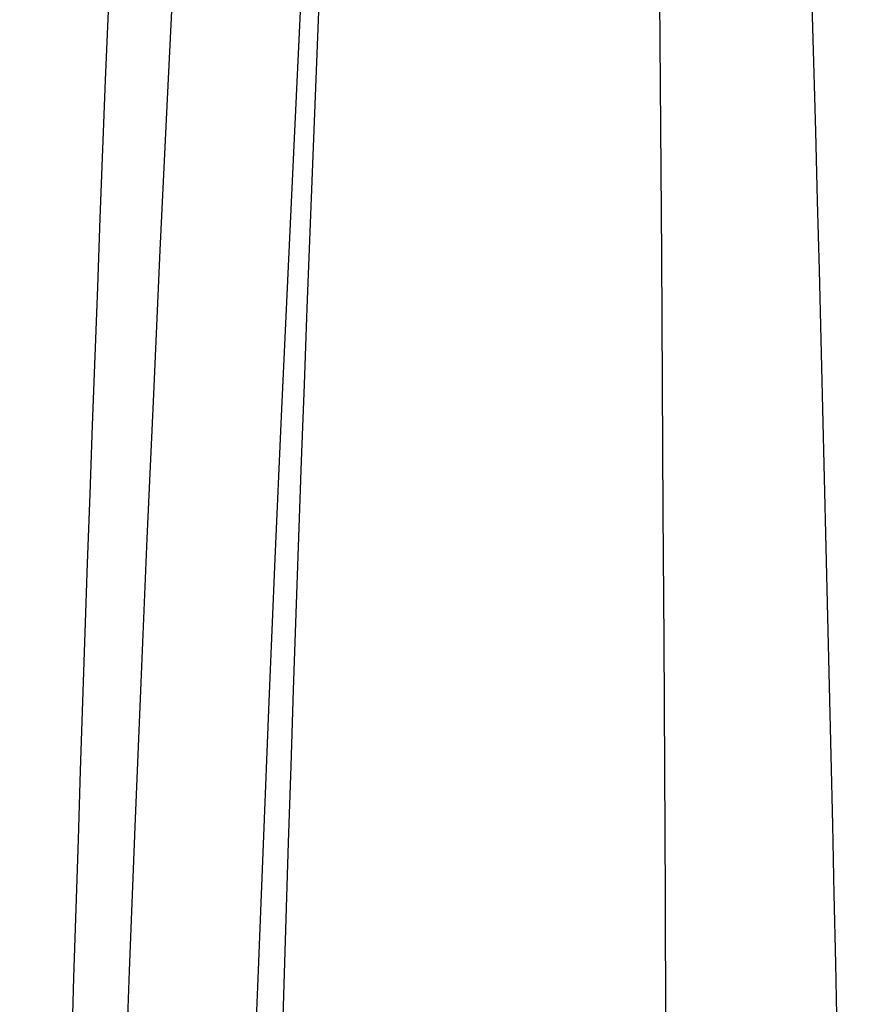
# Model space of a CAD drawing. Units: millimetres. Extents: x 0 to 841, y 0 to 594.
# Drawn here: x 48 to 54, y 234 to 240 of the extents above; entities that cross this region are included whole.
import ezdxf

# ---------------------------------------------------------------- set-up
doc = ezdxf.new("R2010")
doc.units = ezdxf.units.MM
doc.layers.add('SLD-0', color=179, linetype='Continuous')

msp = doc.modelspace()

# ---------------------------------------------------------------- linework, layer by layer
at = {"layer": 'SLD-0'}
for p, q in [((49.405, 240.3418), (49.3627, 239.4786)), ((50.1683, 240.1802), (50.1266, 239.3276)), ((52.3198, 239.354), (52.3141, 240.1226)), ((49.3627, 239.4786), (49.3217, 238.6155)), ((52.3252, 238.5855), (52.3198, 239.354)), ((50.1266, 239.3276), (50.0863, 238.4746)), ((49.3217, 238.6155), (49.2822, 237.7523)), ((52.3302, 237.8169), (52.3252, 238.5855)), ((50.0863, 238.4746), (50.0474, 237.6213)), ((52.3349, 237.0483), (52.3302, 237.8169)), ((49.2822, 237.7523), (49.244, 236.8892)), ((50.0474, 237.6213), (50.0097, 236.7675)), ((52.3392, 236.2797), (52.3349, 237.0483)), ((49.244, 236.8892), (49.2073, 236.026)), ((50.0097, 236.7675), (49.9735, 235.9132)), ((52.3433, 235.5112), (52.3392, 236.2797)), ((49.2073, 236.026), (49.1719, 235.1629)), ((49.9735, 235.9132), (49.9386, 235.0586)), ((52.347, 234.7426), (52.3433, 235.5112)), ((49.1719, 235.1629), (49.1379, 234.2997)), ((49.9386, 235.0586), (49.905, 234.2036)), ((52.3505, 233.974), (52.347, 234.7426)), ((49.1379, 234.2997), (49.1054, 233.4366)), ((49.905, 234.2036), (49.8728, 233.3481))]:
    msp.add_line(p, q, dxfattribs=at)
for centre, radius, start, end in [((710.9123, 213.5841), 662.4301, 175.4201763, 184.5798237), ((710.9123, 213.5841), 661.1717, 177.4641808, 182.5358192), ((-907.5084, 213.5841), 961.1002, 358.4157161, 1.5842839)]:
    msp.add_arc(centre, radius, start, end, dxfattribs=at)

doc.saveas('drawing.dxf')
